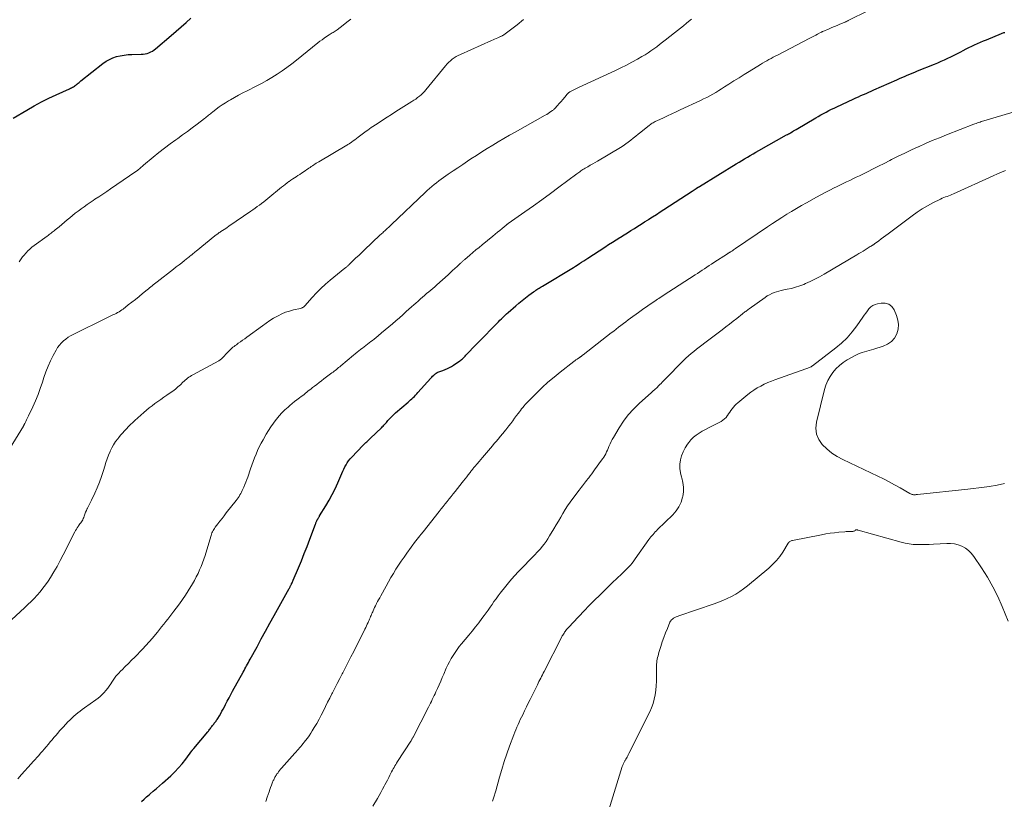
# Model space of a CAD drawing. Units: feet. Extents: x 1975000 to 1980030, y 554999 to 560000.
# Drawn here: x 1976677 to 1976916, y 556902 to 557092 of the extents above; entities that cross this region are included whole.
import ezdxf

# ---------------------------------------------------------------- set-up
doc = ezdxf.new("R2010")
doc.units = ezdxf.units.FT
doc.header["$LTSCALE"] = 100
doc.header["$MEASUREMENT"] = 0
doc.layers.add('CONTOUR INDEX', color=32, linetype='Continuous', lineweight=25)
doc.layers.add('CONTOUR INTERMEDIATE', color=40, linetype='Continuous', lineweight=15)

msp = doc.modelspace()

# ---------------------------------------------------------------- linework, layer by layer
at = {"layer": 'CONTOUR INDEX', "flags": 128}
for points, elevation in [([(1976675.16, 557068.18), (1976678.45, 557070.12), (1976680.21, 557071.12), (1976681.99, 557072.09), (1976683.8, 557072.99), (1976685.63, 557073.86), (1976688.84, 557075.32), (1976689.08, 557075.43), (1976689.32, 557075.55), (1976689.56, 557075.67), (1976689.8, 557075.79), (1976690.03, 557075.92), (1976690.25, 557076.07), (1976690.46, 557076.23), (1976690.66, 557076.41), (1976690.72, 557076.46), (1976690.94, 557076.66), (1976691.17, 557076.86), (1976691.41, 557077.06), (1976691.64, 557077.25), (1976696.96, 557081.46), (1976697.73, 557081.99), (1976698.54, 557082.46), (1976699.4, 557082.83), (1976700.29, 557083.13), (1976701.21, 557083.34), (1976702.14, 557083.51), (1976703.08, 557083.61), (1976704.02, 557083.66), (1976706.32, 557083.71), (1976706.8, 557083.75), (1976707.26, 557083.81), (1976707.72, 557083.92), (1976708.17, 557084.07), (1976708.61, 557084.26), (1976709.02, 557084.48), (1976709.42, 557084.74), (1976709.79, 557085.03), (1976713.57, 557088.3), (1976714.78, 557089.35), (1976715.99, 557090.4), (1976717.2, 557091.45), (1976718.4, 557092.51)], 880), ([(1976706.39, 556901.95), (1976706.99, 556902.49), (1976707.59, 556903.02), (1976708.2, 556903.54), (1976708.48, 556903.78), (1976709.23, 556904.42), (1976709.98, 556905.06), (1976710.73, 556905.71), (1976711.47, 556906.37), (1976713.47, 556908.16), (1976714.46, 556909.1), (1976715.4, 556910.08), (1976716.28, 556911.11), (1976717.12, 556912.18), (1976718.63, 556914.25), (1976718.69, 556914.32), (1976718.74, 556914.4), (1976718.8, 556914.47), (1976718.85, 556914.55), (1976718.9, 556914.62), (1976718.96, 556914.69), (1976719.02, 556914.77), (1976719.07, 556914.84), (1976722.49, 556918.83), (1976722.64, 556919.01), (1976722.79, 556919.2), (1976722.93, 556919.4), (1976723.07, 556919.6), (1976723.21, 556919.8), (1976723.35, 556919.99), (1976723.49, 556920.19), (1976723.63, 556920.38), (1976723.79, 556920.58), (1976723.93, 556920.77), (1976724.07, 556920.95), (1976724.22, 556921.13), (1976724.37, 556921.31), (1976724.52, 556921.49), (1976724.65, 556921.68), (1976724.78, 556921.87), (1976724.91, 556922.07), (1976725.32, 556922.76), (1976725.64, 556923.31), (1976725.95, 556923.86), (1976726.26, 556924.42), (1976726.55, 556924.98), (1976726.81, 556925.48), (1976727.24, 556926.29), (1976727.67, 556927.1), (1976728.1, 556927.91), (1976728.54, 556928.72), (1976731.11, 556933.42), (1976731.32, 556933.8), (1976731.54, 556934.19), (1976731.75, 556934.58), (1976731.96, 556934.96), (1976732.17, 556935.35), (1976732.39, 556935.74), (1976732.6, 556936.12), (1976732.81, 556936.51), (1976734.48, 556939.55), (1976735.53, 556941.46), (1976736.58, 556943.37), (1976737.64, 556945.27), (1976738.69, 556947.18), (1976742.3, 556953.72), (1976742.37, 556953.85), (1976742.44, 556953.98), (1976742.51, 556954.11), (1976742.58, 556954.25), (1976742.65, 556954.38), (1976742.71, 556954.51), (1976742.78, 556954.64), (1976742.84, 556954.78), (1976742.91, 556954.91), (1976743, 556955.12), (1976743.09, 556955.32), (1976743.18, 556955.53), (1976743.27, 556955.73), (1976744.56, 556958.77), (1976745.28, 556960.5), (1976745.99, 556962.24), (1976746.67, 556963.98), (1976747.33, 556965.73), (1976748.71, 556969.42), (1976748.77, 556969.58), (1976748.83, 556969.74), (1976748.9, 556969.9), (1976748.97, 556970.06), (1976749.03, 556970.19), (1976749.07, 556970.28), (1976749.11, 556970.37), (1976749.16, 556970.46), (1976749.2, 556970.55), (1976749.25, 556970.63), (1976749.3, 556970.72), (1976749.35, 556970.8), (1976749.41, 556970.89), (1976749.44, 556970.94), (1976749.51, 556971.05), (1976749.58, 556971.16), (1976749.65, 556971.27), (1976749.72, 556971.38), (1976751.24, 556973.85), (1976752.04, 556975.21), (1976752.8, 556976.59), (1976753.5, 556978.01), (1976754.15, 556979.45), (1976755.11, 556981.7), (1976755.35, 556982.24), (1976755.61, 556982.77), (1976755.87, 556983.3), (1976756.15, 556983.82), (1976756.45, 556984.32), (1976756.78, 556984.8), (1976757.15, 556985.26), (1976757.54, 556985.7), (1976760.27, 556988.56), (1976760.49, 556988.79), (1976760.72, 556989.01), (1976760.95, 556989.23), (1976761.19, 556989.44), (1976761.42, 556989.65), (1976761.66, 556989.87), (1976761.89, 556990.08), (1976762.12, 556990.3), (1976764.75, 556992.83), (1976764.96, 556993.04), (1976765.17, 556993.25), (1976765.37, 556993.47), (1976765.57, 556993.69), (1976765.76, 556993.91), (1976765.96, 556994.14), (1976766.15, 556994.36), (1976766.35, 556994.58), (1976766.67, 556994.93), (1976767.04, 556995.33), (1976767.42, 556995.71), (1976767.81, 556996.08), (1976768.2, 556996.43), (1976771.23, 556999.05), (1976771.54, 556999.33), (1976771.86, 556999.61), (1976772.17, 556999.89), (1976772.48, 557000.18), (1976772.78, 557000.47), (1976773.07, 557000.77), (1976773.36, 557001.07), (1976773.64, 557001.39), (1976776.75, 557004.89), (1976776.99, 557005.15), (1976777.23, 557005.39), (1976777.49, 557005.62), (1976777.75, 557005.84), (1976777.91, 557005.96), (1976778.11, 557006.1), (1976778.32, 557006.24), (1976778.53, 557006.35), (1976778.76, 557006.44), (1976778.99, 557006.53), (1976779.22, 557006.62), (1976779.46, 557006.71), (1976779.69, 557006.79), (1976780.3, 557007.02), (1976780.83, 557007.24), (1976781.35, 557007.49), (1976781.85, 557007.77), (1976782.33, 557008.07), (1976783.88, 557009.14), (1976784.08, 557009.28), (1976784.28, 557009.43), (1976784.46, 557009.59), (1976784.65, 557009.76), (1976784.82, 557009.93), (1976785, 557010.11), (1976785.17, 557010.28), (1976785.34, 557010.46), (1976786.3, 557011.48), (1976786.95, 557012.17), (1976787.61, 557012.86), (1976788.27, 557013.54), (1976788.93, 557014.22), (1976792.43, 557017.79), (1976792.83, 557018.19), (1976793.22, 557018.58), (1976793.61, 557018.98), (1976794.01, 557019.37), (1976794.41, 557019.76), (1976794.81, 557020.14), (1976795.22, 557020.52), (1976795.63, 557020.89), (1976797.44, 557022.49), (1976798.22, 557023.16), (1976799.01, 557023.82), (1976799.82, 557024.45), (1976800.65, 557025.07), (1976801.8, 557025.9), (1976802.06, 557026.09), (1976802.32, 557026.27), (1976802.58, 557026.44), (1976802.85, 557026.61), (1976803.12, 557026.77), (1976803.39, 557026.94), (1976803.66, 557027.1), (1976803.93, 557027.27), (1976811.5, 557031.81), (1976811.59, 557031.86), (1976811.67, 557031.91), (1976811.75, 557031.96), (1976811.83, 557032.01), (1976811.91, 557032.06), (1976811.99, 557032.12), (1976812.07, 557032.17), (1976812.15, 557032.22), (1976812.99, 557032.8), (1976813.49, 557033.14), (1976814, 557033.47), (1976814.51, 557033.8), (1976815.01, 557034.13), (1976819.15, 557036.79), (1976820.06, 557037.38), (1976820.98, 557037.96), (1976821.9, 557038.54), (1976822.81, 557039.12), (1976822.98, 557039.22), (1976823.82, 557039.75), (1976824.65, 557040.27), (1976825.49, 557040.8), (1976826.32, 557041.32), (1976827.16, 557041.85), (1976827.99, 557042.38), (1976828.82, 557042.91), (1976829.65, 557043.44), (1976829.84, 557043.56), (1976830.76, 557044.15), (1976831.68, 557044.75), (1976832.6, 557045.35), (1976833.52, 557045.94), (1976840.38, 557050.39), (1976840.62, 557050.55), (1976840.86, 557050.71), (1976841.11, 557050.86), (1976841.35, 557051.02), (1976841.73, 557051.27), (1976841.79, 557051.3), (1976841.84, 557051.34), (1976841.89, 557051.37), (1976841.95, 557051.4), (1976842, 557051.44), (1976842.06, 557051.47), (1976842.11, 557051.51), (1976842.16, 557051.54), (1976851.12, 557057.02), (1976851.8, 557057.44), (1976852.48, 557057.85), (1976853.16, 557058.26), (1976853.84, 557058.66), (1976854.52, 557059.06), (1976855.21, 557059.46), (1976855.9, 557059.86), (1976856.59, 557060.25), (1976863.39, 557064.08), (1976863.62, 557064.2), (1976863.84, 557064.33), (1976864.06, 557064.46), (1976864.29, 557064.59), (1976864.47, 557064.69), (1976864.78, 557064.87), (1976865.09, 557065.06), (1976865.4, 557065.24), (1976865.72, 557065.42), (1976870.46, 557068.22), (1976871.08, 557068.59), (1976871.72, 557068.95), (1976872.35, 557069.3), (1976873, 557069.64), (1976873.64, 557069.98), (1976874.29, 557070.31), (1976874.95, 557070.62), (1976875.6, 557070.93), (1976879.61, 557072.78), (1976880.23, 557073.07), (1976880.86, 557073.35), (1976881.48, 557073.63), (1976882.11, 557073.91), (1976882.73, 557074.19), (1976883.36, 557074.47), (1976883.98, 557074.75), (1976884.61, 557075.03), (1976890.22, 557077.51), (1976890.84, 557077.79), (1976891.46, 557078.06), (1976892.09, 557078.32), (1976892.71, 557078.59), (1976893.34, 557078.85), (1976893.96, 557079.11), (1976894.59, 557079.37), (1976895.22, 557079.63), (1976899.34, 557081.3), (1976900.16, 557081.64), (1976900.97, 557081.99), (1976901.78, 557082.35), (1976902.58, 557082.72), (1976903.38, 557083.1), (1976904.17, 557083.49), (1976904.96, 557083.89), (1976905.75, 557084.3), (1976906.36, 557084.62), (1976907.05, 557084.98), (1976907.74, 557085.33), (1976908.44, 557085.67), (1976909.14, 557086), (1976909.85, 557086.32), (1976910.56, 557086.63), (1976911.27, 557086.94), (1976911.99, 557087.23), (1976915.65, 557088.72), (1976915.85, 557088.8), (1976916.05, 557088.87), (1976916.26, 557088.95), (1976916.46, 557089.02)], 900)]:
    msp.add_lwpolyline(points, dxfattribs=dict(at, elevation=elevation))
at = {"layer": 'CONTOUR INTERMEDIATE', "flags": 128}
for points, elevation in [([(1976676.24, 556907.41), (1976677.19, 556908.48), (1976679.54, 556911.1), (1976680, 556911.61), (1976680.45, 556912.12), (1976680.9, 556912.63), (1976681.36, 556913.14), (1976681.81, 556913.65), (1976682.25, 556914.17), (1976682.69, 556914.68), (1976683.14, 556915.2), (1976683.69, 556915.86), (1976684.14, 556916.4), (1976684.6, 556916.94), (1976685.05, 556917.47), (1976685.51, 556918.01), (1976685.97, 556918.54), (1976686.44, 556919.07), (1976686.91, 556919.59), (1976687.38, 556920.11), (1976688.45, 556921.26), (1976688.91, 556921.73), (1976689.39, 556922.19), (1976689.88, 556922.64), (1976690.38, 556923.07), (1976690.89, 556923.49), (1976691.41, 556923.9), (1976691.94, 556924.29), (1976692.48, 556924.68), (1976695.29, 556926.63), (1976695.82, 556927.04), (1976696.34, 556927.46), (1976696.83, 556927.93), (1976697.29, 556928.41), (1976697.72, 556928.93), (1976698.14, 556929.46), (1976698.53, 556930.01), (1976698.9, 556930.57), (1976699.13, 556930.94), (1976699.62, 556931.67), (1976700.15, 556932.38), (1976700.73, 556933.05), (1976701.34, 556933.69), (1976701.64, 556933.98), (1976702.42, 556934.74), (1976703.19, 556935.51), (1976703.97, 556936.29), (1976704.74, 556937.06), (1976706.62, 556938.97), (1976707.44, 556939.84), (1976708.24, 556940.72), (1976709.02, 556941.62), (1976709.78, 556942.54), (1976710.27, 556943.15), (1976710.77, 556943.78), (1976711.27, 556944.41), (1976711.77, 556945.04), (1976712.27, 556945.67), (1976712.77, 556946.29), (1976713.26, 556946.92), (1976713.76, 556947.56), (1976714.25, 556948.19), (1976714.83, 556948.96), (1976715.6, 556949.99), (1976716.34, 556951.04), (1976717.05, 556952.11), (1976717.74, 556953.2), (1976718.78, 556954.91), (1976719.25, 556955.72), (1976719.71, 556956.55), (1976720.13, 556957.39), (1976720.52, 556958.25), (1976720.89, 556959.12), (1976721.23, 556960), (1976721.54, 556960.89), (1976721.83, 556961.79), (1976723.2, 556966.35), (1976723.3, 556966.65), (1976723.4, 556966.95), (1976723.52, 556967.25), (1976723.65, 556967.54), (1976723.79, 556967.82), (1976723.94, 556968.09), (1976724.12, 556968.36), (1976724.3, 556968.62), (1976724.93, 556969.45), (1976725.44, 556970.12), (1976725.96, 556970.79), (1976726.47, 556971.45), (1976726.99, 556972.11), (1976729.41, 556975.17), (1976729.65, 556975.49), (1976729.89, 556975.82), (1976730.11, 556976.15), (1976730.33, 556976.5), (1976730.53, 556976.84), (1976730.72, 556977.2), (1976730.9, 556977.56), (1976731.06, 556977.93), (1976731.26, 556978.4), (1976731.52, 556979), (1976731.76, 556979.62), (1976731.99, 556980.23), (1976732.21, 556980.85), (1976732.89, 556982.81), (1976733.22, 556983.72), (1976733.55, 556984.63), (1976733.89, 556985.53), (1976734.25, 556986.43), (1976734.62, 556987.32), (1976735.03, 556988.2), (1976735.47, 556989.06), (1976735.94, 556989.9), (1976736.72, 556991.26), (1976737.29, 556992.18), (1976737.87, 556993.09), (1976738.5, 556993.97), (1976739.15, 556994.83), (1976739.21, 556994.91), (1976739.87, 556995.7), (1976740.56, 556996.46), (1976741.29, 556997.18), (1976742.05, 556997.87), (1976742.5, 556998.27), (1976743.06, 556998.73), (1976743.63, 556999.19), (1976744.21, 556999.64), (1976744.79, 557000.08), (1976745.26, 557000.43), (1976745.61, 557000.69), (1976745.96, 557000.95), (1976746.3, 557001.22), (1976746.64, 557001.5), (1976746.97, 557001.78), (1976747.31, 557002.05), (1976747.65, 557002.33), (1976747.99, 557002.6), (1976748.44, 557002.95), (1976749.01, 557003.39), (1976749.59, 557003.83), (1976750.16, 557004.27), (1976750.74, 557004.7), (1976752.72, 557006.16), (1976753, 557006.37), (1976753.27, 557006.58), (1976753.54, 557006.79), (1976753.81, 557007.01), (1976754.07, 557007.23), (1976754.33, 557007.46), (1976754.6, 557007.68), (1976754.86, 557007.9), (1976757.97, 557010.51), (1976758.4, 557010.86), (1976758.82, 557011.21), (1976759.25, 557011.54), (1976759.68, 557011.88), (1976759.74, 557011.92), (1976760.15, 557012.23), (1976760.55, 557012.54), (1976760.95, 557012.85), (1976761.36, 557013.16), (1976761.76, 557013.47), (1976762.16, 557013.79), (1976762.56, 557014.1), (1976762.96, 557014.42), (1976763.94, 557015.21), (1976764.81, 557015.93), (1976765.69, 557016.65), (1976766.55, 557017.37), (1976767.42, 557018.1), (1976768.28, 557018.84), (1976769.13, 557019.58), (1976769.98, 557020.33), (1976770.82, 557021.09), (1976772.09, 557022.24), (1976772.62, 557022.71), (1976773.14, 557023.18), (1976773.67, 557023.65), (1976774.21, 557024.11), (1976774.3, 557024.19), (1976774.79, 557024.62), (1976775.28, 557025.04), (1976775.77, 557025.46), (1976776.26, 557025.88), (1976776.75, 557026.3), (1976777.24, 557026.72), (1976777.73, 557027.15), (1976778.21, 557027.58), (1976780.98, 557030.06), (1976781.53, 557030.56), (1976782.08, 557031.06), (1976782.63, 557031.57), (1976783.18, 557032.08), (1976784.02, 557032.86), (1976784.15, 557032.98), (1976784.27, 557033.1), (1976784.4, 557033.22), (1976784.53, 557033.33), (1976784.66, 557033.45), (1976784.79, 557033.56), (1976784.92, 557033.68), (1976785.05, 557033.79), (1976786.27, 557034.83), (1976787.02, 557035.45), (1976787.76, 557036.08), (1976788.51, 557036.7), (1976789.26, 557037.32), (1976791.86, 557039.47), (1976792.43, 557039.93), (1976792.99, 557040.4), (1976793.55, 557040.86), (1976794.12, 557041.33), (1976795.13, 557042.16), (1976795.19, 557042.2), (1976795.25, 557042.25), (1976795.31, 557042.3), (1976795.37, 557042.35), (1976795.43, 557042.39), (1976795.49, 557042.44), (1976795.56, 557042.48), (1976795.62, 557042.53), (1976799.67, 557045.37), (1976801.75, 557046.84), (1976803.83, 557048.32), (1976805.89, 557049.83), (1976807.94, 557051.34), (1976812.29, 557054.59), (1976812.54, 557054.77), (1976812.79, 557054.95), (1976813.04, 557055.13), (1976813.3, 557055.3), (1976813.56, 557055.47), (1976813.82, 557055.63), (1976814.08, 557055.79), (1976814.34, 557055.95), (1976815.01, 557056.33), (1976815.6, 557056.68), (1976816.2, 557057.03), (1976816.79, 557057.38), (1976817.38, 557057.73), (1976822.93, 557061.05), (1976823.58, 557061.46), (1976824.22, 557061.88), (1976824.85, 557062.33), (1976825.47, 557062.79), (1976826.07, 557063.27), (1976826.68, 557063.74), (1976827.28, 557064.23), (1976827.88, 557064.71), (1976830.01, 557066.44), (1976830.22, 557066.6), (1976830.43, 557066.76), (1976830.65, 557066.9), (1976830.88, 557067.04), (1976831.11, 557067.17), (1976831.35, 557067.3), (1976831.58, 557067.42), (1976831.82, 557067.54), (1976833.39, 557068.27), (1976834.41, 557068.75), (1976835.44, 557069.22), (1976836.46, 557069.7), (1976837.49, 557070.17), (1976842.42, 557072.46), (1976843.18, 557072.82), (1976843.93, 557073.2), (1976844.67, 557073.59), (1976845.41, 557074), (1976846.14, 557074.42), (1976846.86, 557074.85), (1976847.57, 557075.3), (1976848.28, 557075.75), (1976849.33, 557076.42), (1976850.56, 557077.21), (1976851.8, 557078), (1976853.04, 557078.77), (1976854.28, 557079.54), (1976857.05, 557081.22), (1976857.55, 557081.53), (1976858.05, 557081.82), (1976858.56, 557082.12), (1976859.07, 557082.4), (1976859.59, 557082.68), (1976860.1, 557082.96), (1976860.62, 557083.24), (1976861.14, 557083.51), (1976869.03, 557087.61), (1976869.5, 557087.86), (1976869.98, 557088.11), (1976870.46, 557088.36), (1976870.93, 557088.61), (1976871.77, 557089.05), (1976871.83, 557089.08), (1976871.88, 557089.11), (1976871.94, 557089.14), (1976872, 557089.16), (1976872.05, 557089.19), (1976872.11, 557089.22), (1976872.17, 557089.24), (1976872.23, 557089.27), (1976873.76, 557089.91), (1976874.41, 557090.18), (1976875.06, 557090.45), (1976875.71, 557090.72), (1976876.35, 557091), (1976877.41, 557091.44), (1976877.53, 557091.49), (1976877.65, 557091.54), (1976877.76, 557091.6), (1976877.88, 557091.65), (1976878, 557091.71), (1976878.12, 557091.76), (1976878.24, 557091.82), (1976878.35, 557091.88), (1976883.31, 557094.31)], 896), ([(1976670.42, 556981.66), (1976677.61, 556993.26), (1976677.65, 556993.33), (1976677.69, 556993.4), (1976677.73, 556993.48), (1976677.78, 556993.55), (1976677.82, 556993.63), (1976677.86, 556993.7), (1976677.89, 556993.78), (1976677.93, 556993.86), (1976678.21, 556994.39), (1976678.39, 556994.73), (1976678.57, 556995.08), (1976678.74, 556995.42), (1976678.9, 556995.77), (1976679.92, 556997.96), (1976680.57, 556999.42), (1976681.18, 557000.89), (1976681.73, 557002.38), (1976682.24, 557003.89), (1976682.62, 557005.08), (1976683.1, 557006.46), (1976683.63, 557007.81), (1976684.24, 557009.13), (1976684.89, 557010.43), (1976685.58, 557011.72), (1976685.95, 557012.33), (1976686.37, 557012.92), (1976686.84, 557013.45), (1976687.36, 557013.96), (1976687.92, 557014.41), (1976688.5, 557014.84), (1976689.11, 557015.22), (1976689.75, 557015.56), (1976697.94, 557019.61), (1976698.26, 557019.77), (1976698.59, 557019.92), (1976698.92, 557020.06), (1976699.25, 557020.2), (1976699.59, 557020.35), (1976699.91, 557020.5), (1976700.24, 557020.66), (1976700.55, 557020.84), (1976700.59, 557020.86), (1976700.92, 557021.06), (1976701.25, 557021.27), (1976701.56, 557021.49), (1976701.87, 557021.72), (1976703.16, 557022.71), (1976704.03, 557023.39), (1976704.9, 557024.07), (1976705.76, 557024.77), (1976706.62, 557025.46), (1976707.74, 557026.38), (1976708.04, 557026.62), (1976708.33, 557026.87), (1976708.63, 557027.11), (1976708.93, 557027.35), (1976709.24, 557027.6), (1976709.54, 557027.84), (1976709.84, 557028.08), (1976710.15, 557028.31), (1976714.18, 557031.44), (1976714.84, 557031.96), (1976715.51, 557032.47), (1976716.17, 557032.99), (1976716.83, 557033.51), (1976717.63, 557034.14), (1976717.89, 557034.35), (1976718.15, 557034.56), (1976718.41, 557034.77), (1976718.67, 557034.98), (1976718.93, 557035.19), (1976719.19, 557035.4), (1976719.45, 557035.61), (1976719.71, 557035.82), (1976724.24, 557039.51), (1976724.41, 557039.65), (1976724.58, 557039.78), (1976724.76, 557039.91), (1976724.94, 557040.04), (1976725.12, 557040.17), (1976725.3, 557040.3), (1976725.48, 557040.42), (1976725.66, 557040.54), (1976726.08, 557040.81), (1976726.47, 557041.07), (1976726.86, 557041.33), (1976727.25, 557041.59), (1976727.63, 557041.85), (1976732.96, 557045.5), (1976733.5, 557045.88), (1976734.03, 557046.25), (1976734.55, 557046.63), (1976735.08, 557047.02), (1976735.59, 557047.41), (1976736.11, 557047.81), (1976736.62, 557048.22), (1976737.12, 557048.63), (1976740.45, 557051.35), (1976740.89, 557051.7), (1976741.33, 557052.05), (1976741.78, 557052.39), (1976742.24, 557052.72), (1976742.33, 557052.78), (1976742.74, 557053.07), (1976743.16, 557053.36), (1976743.59, 557053.64), (1976744.02, 557053.91), (1976744.45, 557054.18), (1976744.87, 557054.45), (1976745.3, 557054.73), (1976745.72, 557055.02), (1976747.1, 557055.98), (1976747.4, 557056.18), (1976747.7, 557056.38), (1976747.99, 557056.58), (1976748.29, 557056.78), (1976748.59, 557056.98), (1976748.89, 557057.17), (1976749.2, 557057.36), (1976749.5, 557057.54), (1976756.31, 557061.55), (1976756.47, 557061.64), (1976756.62, 557061.74), (1976756.77, 557061.84), (1976756.92, 557061.94), (1976757.46, 557062.32), (1976757.88, 557062.62), (1976758.29, 557062.91), (1976758.7, 557063.21), (1976759.11, 557063.52), (1976761.05, 557064.96), (1976761.45, 557065.26), (1976761.86, 557065.56), (1976762.28, 557065.84), (1976762.69, 557066.12), (1976763.99, 557066.97), (1976765.06, 557067.67), (1976766.13, 557068.37), (1976767.21, 557069.06), (1976768.29, 557069.74), (1976772.19, 557072.19), (1976772.66, 557072.5), (1976773.12, 557072.81), (1976773.57, 557073.15), (1976774.01, 557073.49), (1976774.44, 557073.85), (1976774.85, 557074.23), (1976775.23, 557074.63), (1976775.59, 557075.06), (1976780.35, 557080.89), (1976780.73, 557081.33), (1976781.13, 557081.74), (1976781.56, 557082.13), (1976782.01, 557082.5), (1976782.48, 557082.83), (1976782.97, 557083.14), (1976783.47, 557083.42), (1976783.99, 557083.67), (1976791.54, 557087.03), (1976791.93, 557087.2), (1976792.31, 557087.37), (1976792.7, 557087.54), (1976793.09, 557087.7), (1976793.61, 557087.93), (1976793.74, 557087.98), (1976793.86, 557088.04), (1976793.99, 557088.1), (1976794.11, 557088.16), (1976794.23, 557088.22), (1976794.35, 557088.29), (1976794.46, 557088.36), (1976794.57, 557088.44), (1976797.79, 557090.88), (1976799.32, 557092.14)], 888), ([(1976673.77, 556945.2), (1976677.92, 556949.06), (1976678.71, 556949.81), (1976679.48, 556950.57), (1976680.24, 556951.34), (1976680.98, 556952.13), (1976681.69, 556952.94), (1976682.38, 556953.78), (1976683.02, 556954.65), (1976683.63, 556955.54), (1976684.18, 556956.4), (1976685.02, 556957.75), (1976685.84, 556959.12), (1976686.6, 556960.51), (1976687.34, 556961.93), (1976690.17, 556967.54), (1976690.34, 556967.87), (1976690.53, 556968.2), (1976690.73, 556968.52), (1976690.94, 556968.83), (1976691.03, 556968.95), (1976691.2, 556969.2), (1976691.38, 556969.45), (1976691.56, 556969.7), (1976691.73, 556969.95), (1976691.9, 556970.2), (1976692.05, 556970.47), (1976692.18, 556970.74), (1976692.29, 556971.02), (1976692.41, 556971.36), (1976692.58, 556971.82), (1976692.76, 556972.27), (1976692.95, 556972.72), (1976693.15, 556973.16), (1976693.2, 556973.27), (1976693.44, 556973.76), (1976693.68, 556974.26), (1976693.92, 556974.75), (1976694.16, 556975.24), (1976694.99, 556976.91), (1976695.61, 556978.24), (1976696.18, 556979.6), (1976696.67, 556980.99), (1976697.12, 556982.4), (1976697.43, 556983.48), (1976697.71, 556984.39), (1976698.01, 556985.28), (1976698.35, 556986.17), (1976698.71, 556987.04), (1976698.74, 556987.13), (1976699.13, 556987.93), (1976699.56, 556988.72), (1976700.06, 556989.46), (1976700.59, 556990.18), (1976700.83, 556990.48), (1976701.29, 556991.03), (1976701.75, 556991.56), (1976702.22, 556992.09), (1976702.71, 556992.61), (1976703.2, 556993.12), (1976703.71, 556993.62), (1976704.22, 556994.11), (1976704.74, 556994.59), (1976706.9, 556996.52), (1976707.56, 556997.1), (1976708.23, 556997.66), (1976708.93, 556998.2), (1976709.63, 556998.73), (1976710.35, 556999.24), (1976711.06, 556999.74), (1976711.79, 557000.25), (1976712.51, 557000.75), (1976713.32, 557001.3), (1976713.97, 557001.77), (1976714.61, 557002.26), (1976715.23, 557002.78), (1976715.83, 557003.31), (1976716.45, 557003.9), (1976716.73, 557004.15), (1976717.02, 557004.4), (1976717.3, 557004.65), (1976717.6, 557004.89), (1976717.9, 557005.12), (1976718.21, 557005.34), (1976718.53, 557005.54), (1976718.85, 557005.73), (1976725.17, 557009.15), (1976725.29, 557009.21), (1976725.41, 557009.28), (1976725.52, 557009.36), (1976725.63, 557009.43), (1976725.73, 557009.52), (1976725.84, 557009.6), (1976725.93, 557009.69), (1976726.03, 557009.79), (1976727.35, 557011.23), (1976727.59, 557011.48), (1976727.84, 557011.73), (1976728.09, 557011.96), (1976728.35, 557012.2), (1976728.62, 557012.42), (1976728.89, 557012.64), (1976729.17, 557012.85), (1976729.45, 557013.05), (1976729.93, 557013.38), (1976730.45, 557013.74), (1976730.97, 557014.11), (1976731.49, 557014.48), (1976732, 557014.86), (1976735.79, 557017.66), (1976736.68, 557018.29), (1976737.59, 557018.9), (1976738.52, 557019.47), (1976739.47, 557020.01), (1976739.63, 557020.1), (1976740.53, 557020.54), (1976741.45, 557020.92), (1976742.4, 557021.23), (1976743.36, 557021.49), (1976745.04, 557021.86), (1976745.19, 557021.9), (1976745.33, 557021.94), (1976745.46, 557022), (1976745.59, 557022.07), (1976745.63, 557022.08), (1976745.77, 557022.17), (1976745.9, 557022.27), (1976746.02, 557022.38), (1976746.14, 557022.5), (1976747.92, 557024.54), (1976748.95, 557025.66), (1976750.02, 557026.74), (1976751.14, 557027.76), (1976752.29, 557028.74), (1976755.89, 557031.64), (1976756.01, 557031.74), (1976756.13, 557031.84), (1976756.25, 557031.94), (1976756.37, 557032.03), (1976756.48, 557032.13), (1976756.6, 557032.24), (1976756.71, 557032.34), (1976756.82, 557032.44), (1976757.91, 557033.51), (1976758.57, 557034.14), (1976759.23, 557034.78), (1976759.89, 557035.41), (1976760.55, 557036.04), (1976764.49, 557039.74), (1976764.69, 557039.92), (1976764.89, 557040.11), (1976765.08, 557040.29), (1976765.28, 557040.48), (1976765.65, 557040.83), (1976765.75, 557040.92), (1976766.26, 557041.37), (1976766.49, 557041.59), (1976766.73, 557041.81), (1976766.97, 557042.03), (1976767.2, 557042.25), (1976775.4, 557050.07), (1976775.93, 557050.56), (1976776.47, 557051.05), (1976777.01, 557051.52), (1976777.57, 557051.98), (1976778.13, 557052.43), (1976778.7, 557052.87), (1976779.29, 557053.3), (1976779.87, 557053.71), (1976781.02, 557054.5), (1976782.19, 557055.3), (1976783.36, 557056.1), (1976784.54, 557056.88), (1976785.72, 557057.66), (1976786.56, 557058.22), (1976787.88, 557059.07), (1976789.2, 557059.92), (1976790.53, 557060.75), (1976791.87, 557061.58), (1976793.21, 557062.39), (1976794.56, 557063.19), (1976795.92, 557063.98), (1976797.28, 557064.75), (1976804.65, 557068.87), (1976805, 557069.08), (1976805.35, 557069.29), (1976805.69, 557069.52), (1976806.02, 557069.75), (1976806.38, 557070.01), (1976806.53, 557070.12), (1976806.67, 557070.24), (1976806.81, 557070.36), (1976806.93, 557070.49), (1976807.6, 557071.22), (1976808.05, 557071.71), (1976808.49, 557072.21), (1976808.93, 557072.72), (1976809.36, 557073.23), (1976809.99, 557074), (1976810.11, 557074.13), (1976810.23, 557074.25), (1976810.36, 557074.36), (1976810.5, 557074.47), (1976810.64, 557074.57), (1976810.79, 557074.66), (1976810.94, 557074.75), (1976811.09, 557074.83), (1976811.42, 557074.98), (1976811.74, 557075.14), (1976812.06, 557075.29), (1976812.38, 557075.44), (1976812.7, 557075.59), (1976821.7, 557079.73), (1976823.06, 557080.38), (1976824.41, 557081.06), (1976825.74, 557081.76), (1976827.06, 557082.49), (1976828.17, 557083.13), (1976828.92, 557083.57), (1976829.65, 557084.03), (1976830.37, 557084.52), (1976831.09, 557085.02), (1976831.78, 557085.54), (1976832.48, 557086.07), (1976833.17, 557086.6), (1976833.86, 557087.13), (1976836.07, 557088.88), (1976836.81, 557089.46), (1976837.55, 557090.05), (1976838.29, 557090.65), (1976839.03, 557091.24), (1976839.94, 557091.97), (1976840.22, 557092.2)], 892), ([(1976676.63, 557033.2), (1976676.76, 557033.42), (1976677.09, 557033.91), (1976677.44, 557034.38), (1976677.8, 557034.84), (1976678.19, 557035.29), (1976678.28, 557035.39), (1976678.74, 557035.87), (1976679.21, 557036.32), (1976679.71, 557036.75), (1976680.23, 557037.15), (1976683.42, 557039.46), (1976683.67, 557039.64), (1976683.92, 557039.83), (1976684.16, 557040.01), (1976684.41, 557040.2), (1976684.65, 557040.39), (1976684.9, 557040.58), (1976685.14, 557040.77), (1976685.37, 557040.97), (1976686.3, 557041.75), (1976686.95, 557042.3), (1976687.61, 557042.85), (1976688.27, 557043.4), (1976688.93, 557043.94), (1976689.59, 557044.48), (1976690.26, 557045.01), (1976690.94, 557045.53), (1976691.63, 557046.04), (1976691.69, 557046.08), (1976692.41, 557046.59), (1976693.13, 557047.11), (1976693.87, 557047.61), (1976694.6, 557048.12), (1976695.03, 557048.41), (1976695.98, 557049.05), (1976696.93, 557049.69), (1976697.89, 557050.33), (1976698.84, 557050.98), (1976703.44, 557054.09), (1976703.8, 557054.34), (1976704.16, 557054.59), (1976704.52, 557054.84), (1976704.87, 557055.09), (1976705.48, 557055.53), (1976705.53, 557055.57), (1976705.58, 557055.6), (1976705.63, 557055.64), (1976705.68, 557055.67), (1976705.72, 557055.71), (1976705.77, 557055.75), (1976705.82, 557055.79), (1976705.86, 557055.82), (1976706.14, 557056.06), (1976706.32, 557056.21), (1976706.51, 557056.37), (1976706.69, 557056.52), (1976706.87, 557056.68), (1976709.23, 557058.66), (1976710.57, 557059.77), (1976711.93, 557060.85), (1976713.31, 557061.89), (1976714.72, 557062.9), (1976715.17, 557063.22), (1976716.36, 557064.07), (1976717.55, 557064.92), (1976718.72, 557065.79), (1976719.89, 557066.67), (1976721.72, 557068.07), (1976721.96, 557068.25), (1976722.2, 557068.45), (1976722.44, 557068.64), (1976722.67, 557068.84), (1976722.9, 557069.04), (1976723.14, 557069.24), (1976723.38, 557069.44), (1976723.62, 557069.63), (1976724.56, 557070.37), (1976725.28, 557070.91), (1976726.02, 557071.43), (1976726.78, 557071.92), (1976727.55, 557072.39), (1976727.99, 557072.63), (1976729, 557073.2), (1976730.01, 557073.76), (1976731.03, 557074.29), (1976732.06, 557074.82), (1976734.31, 557075.95), (1976735.6, 557076.62), (1976736.87, 557077.32), (1976738.12, 557078.06), (1976739.36, 557078.83), (1976740.57, 557079.63), (1976741.76, 557080.46), (1976742.92, 557081.33), (1976744.07, 557082.23), (1976749.26, 557086.44), (1976749.78, 557086.85), (1976750.31, 557087.24), (1976750.85, 557087.63), (1976751.39, 557088), (1976752.02, 557088.41), (1976752.26, 557088.57), (1976752.5, 557088.72), (1976752.75, 557088.87), (1976753, 557089.02), (1976753.25, 557089.17), (1976753.49, 557089.32), (1976753.73, 557089.49), (1976753.97, 557089.66), (1976755.41, 557090.76), (1976756.35, 557091.5), (1976757.28, 557092.25)], 884), ([(1976736.61, 556901.95), (1976736.98, 556902.96), (1976737.42, 556904.28), (1976737.6, 556904.81), (1976737.79, 556905.34), (1976737.99, 556905.86), (1976738.2, 556906.38), (1976738.45, 556906.99), (1976738.54, 556907.2), (1976738.64, 556907.41), (1976738.74, 556907.62), (1976738.85, 556907.82), (1976738.96, 556908.03), (1976739.08, 556908.23), (1976739.21, 556908.42), (1976739.34, 556908.61), (1976739.51, 556908.85), (1976739.74, 556909.16), (1976739.97, 556909.46), (1976740.21, 556909.75), (1976740.46, 556910.04), (1976743.7, 556913.67), (1976743.99, 556914), (1976744.28, 556914.33), (1976744.56, 556914.66), (1976744.85, 556914.98), (1976745.14, 556915.32), (1976745.42, 556915.65), (1976745.7, 556915.99), (1976745.97, 556916.33), (1976746.31, 556916.77), (1976746.74, 556917.34), (1976747.16, 556917.92), (1976747.55, 556918.51), (1976747.94, 556919.11), (1976748.42, 556919.92), (1976749.01, 556920.92), (1976749.58, 556921.93), (1976750.12, 556922.95), (1976750.64, 556923.98), (1976751.15, 556925.02), (1976751.66, 556926.05), (1976752.18, 556927.09), (1976752.71, 556928.12), (1976752.83, 556928.36), (1976753.42, 556929.51), (1976754.01, 556930.66), (1976754.61, 556931.8), (1976755.21, 556932.94), (1976755.35, 556933.23), (1976756.03, 556934.51), (1976756.7, 556935.8), (1976757.35, 556937.1), (1976758.01, 556938.39), (1976760.73, 556943.81), (1976760.93, 556944.22), (1976761.13, 556944.63), (1976761.32, 556945.04), (1976761.52, 556945.46), (1976761.63, 556945.7), (1976761.76, 556946), (1976761.89, 556946.29), (1976762.02, 556946.59), (1976762.14, 556946.89), (1976762.26, 556947.19), (1976762.38, 556947.48), (1976762.51, 556947.78), (1976762.64, 556948.08), (1976762.73, 556948.29), (1976762.91, 556948.69), (1976763.09, 556949.09), (1976763.29, 556949.49), (1976763.48, 556949.88), (1976763.58, 556950.06), (1976763.83, 556950.54), (1976764.08, 556951.01), (1976764.34, 556951.49), (1976764.6, 556951.96), (1976765.89, 556954.32), (1976766.47, 556955.35), (1976767.06, 556956.38), (1976767.67, 556957.4), (1976768.3, 556958.41), (1976768.94, 556959.41), (1976769.59, 556960.4), (1976770.27, 556961.37), (1976770.96, 556962.34), (1976773.06, 556965.23), (1976773.21, 556965.44), (1976773.37, 556965.64), (1976773.52, 556965.84), (1976773.68, 556966.04), (1976773.71, 556966.07), (1976773.86, 556966.25), (1976774.01, 556966.43), (1976774.16, 556966.61), (1976774.31, 556966.79), (1976774.46, 556966.97), (1976774.61, 556967.15), (1976774.76, 556967.33), (1976774.91, 556967.51), (1976778.85, 556972.49), (1976779.33, 556973.1), (1976779.81, 556973.71), (1976780.29, 556974.31), (1976780.77, 556974.92), (1976781.25, 556975.53), (1976781.72, 556976.14), (1976782.2, 556976.74), (1976782.68, 556977.35), (1976784.38, 556979.48), (1976784.76, 556979.96), (1976785.14, 556980.44), (1976785.51, 556980.92), (1976785.89, 556981.39), (1976786.35, 556981.99), (1976786.49, 556982.17), (1976786.64, 556982.35), (1976786.78, 556982.53), (1976786.92, 556982.71), (1976787.06, 556982.89), (1976787.2, 556983.07), (1976787.35, 556983.24), (1976787.5, 556983.42), (1976788.07, 556984.1), (1976788.51, 556984.61), (1976788.94, 556985.13), (1976789.38, 556985.64), (1976789.82, 556986.15), (1976791.32, 556987.9), (1976791.78, 556988.44), (1976792.24, 556988.98), (1976792.7, 556989.52), (1976793.15, 556990.07), (1976793.74, 556990.78), (1976793.9, 556990.97), (1976794.06, 556991.17), (1976794.22, 556991.36), (1976794.37, 556991.56), (1976794.53, 556991.76), (1976794.69, 556991.95), (1976794.84, 556992.15), (1976795, 556992.35), (1976795.73, 556993.27), (1976796.22, 556993.89), (1976796.71, 556994.52), (1976797.19, 556995.15), (1976797.67, 556995.79), (1976798.06, 556996.32), (1976798.34, 556996.69), (1976798.61, 556997.06), (1976798.89, 556997.43), (1976799.18, 556997.8), (1976799.47, 556998.16), (1976799.76, 556998.51), (1976800.07, 556998.85), (1976800.39, 556999.18), (1976802.48, 557001.27), (1976803.88, 557002.61), (1976805.3, 557003.92), (1976806.78, 557005.18), (1976808.28, 557006.39), (1976811.57, 557008.95), (1976811.7, 557009.05), (1976811.83, 557009.15), (1976811.97, 557009.25), (1976812.1, 557009.35), (1976812.24, 557009.44), (1976812.37, 557009.53), (1976812.51, 557009.63), (1976812.65, 557009.72), (1976812.94, 557009.92), (1976812.99, 557009.95), (1976813.04, 557009.98), (1976813.09, 557010.02), (1976813.14, 557010.05), (1976813.19, 557010.08), (1976813.24, 557010.12), (1976813.29, 557010.15), (1976813.34, 557010.18), (1976813.44, 557010.26), (1976813.54, 557010.34), (1976813.64, 557010.41), (1976813.74, 557010.49), (1976813.84, 557010.56), (1976820.71, 557015.92), (1976821.29, 557016.37), (1976821.88, 557016.83), (1976822.46, 557017.28), (1976823.05, 557017.73), (1976823.64, 557018.18), (1976824.23, 557018.62), (1976824.82, 557019.06), (1976825.42, 557019.5), (1976827.35, 557020.89), (1976827.99, 557021.36), (1976828.65, 557021.82), (1976829.3, 557022.28), (1976829.95, 557022.74), (1976830.6, 557023.18), (1976830.93, 557023.41), (1976831.27, 557023.64), (1976831.61, 557023.87), (1976831.95, 557024.09), (1976832.3, 557024.31), (1976832.64, 557024.54), (1976832.98, 557024.76), (1976833.33, 557024.98), (1976841.1, 557030.01), (1976841.67, 557030.39), (1976842.25, 557030.76), (1976842.82, 557031.14), (1976843.39, 557031.52), (1976843.96, 557031.89), (1976844.53, 557032.27), (1976845.11, 557032.65), (1976845.68, 557033.02), (1976848.96, 557035.14), (1976849.06, 557035.21), (1976849.16, 557035.27), (1976849.26, 557035.33), (1976849.35, 557035.39), (1976849.45, 557035.45), (1976849.55, 557035.52), (1976849.65, 557035.58), (1976849.74, 557035.64), (1976850.01, 557035.82), (1976850.25, 557035.98), (1976850.48, 557036.14), (1976850.71, 557036.29), (1976850.94, 557036.45), (1976858.75, 557041.74), (1976859.91, 557042.51), (1976861.07, 557043.28), (1976862.24, 557044.02), (1976863.42, 557044.76), (1976864.6, 557045.48), (1976865.8, 557046.19), (1976867, 557046.89), (1976868.21, 557047.57), (1976870.67, 557048.94), (1976871.73, 557049.52), (1976872.8, 557050.09), (1976873.88, 557050.64), (1976874.96, 557051.19), (1976875.53, 557051.47), (1976876.33, 557051.86), (1976877.13, 557052.25), (1976877.93, 557052.63), (1976878.73, 557053.01), (1976879.53, 557053.39), (1976880.33, 557053.77), (1976881.13, 557054.16), (1976881.93, 557054.56), (1976883.05, 557055.12), (1976884.41, 557055.8), (1976885.77, 557056.48), (1976887.12, 557057.16), (1976888.47, 557057.85), (1976888.94, 557058.08), (1976890.53, 557058.88), (1976892.13, 557059.66), (1976893.74, 557060.42), (1976895.36, 557061.16), (1976895.47, 557061.21), (1976897.15, 557061.95), (1976898.84, 557062.68), (1976900.55, 557063.38), (1976902.26, 557064.06), (1976908.93, 557066.66), (1976909.23, 557066.77), (1976909.53, 557066.88), (1976909.84, 557066.99), (1976910.15, 557067.1), (1976910.45, 557067.2), (1976910.76, 557067.3), (1976911.07, 557067.4), (1976911.38, 557067.5), (1976923.11, 557071)], 904), ([(1976762.66, 556900.75), (1976763.77, 556902.65), (1976764.2, 556903.39), (1976764.62, 556904.13), (1976765.03, 556904.88), (1976765.44, 556905.62), (1976765.62, 556905.95), (1976765.93, 556906.54), (1976766.24, 556907.13), (1976766.54, 556907.72), (1976766.84, 556908.32), (1976767.07, 556908.78), (1976767.25, 556909.15), (1976767.44, 556909.51), (1976767.63, 556909.87), (1976767.83, 556910.23), (1976768.03, 556910.58), (1976768.24, 556910.93), (1976768.46, 556911.28), (1976768.67, 556911.63), (1976771.88, 556916.56), (1976771.96, 556916.69), (1976772.04, 556916.81), (1976772.12, 556916.94), (1976772.19, 556917.07), (1976772.27, 556917.2), (1976772.34, 556917.33), (1976772.41, 556917.46), (1976772.48, 556917.59), (1976776.21, 556924.89), (1976776.45, 556925.36), (1976776.68, 556925.82), (1976776.92, 556926.28), (1976777.15, 556926.75), (1976777.38, 556927.21), (1976777.61, 556927.68), (1976777.83, 556928.15), (1976778.04, 556928.62), (1976778.4, 556929.42), (1976778.79, 556930.3), (1976779.18, 556931.17), (1976779.56, 556932.05), (1976779.94, 556932.93), (1976780.55, 556934.34), (1976780.92, 556935.14), (1976781.31, 556935.93), (1976781.74, 556936.7), (1976782.19, 556937.46), (1976782.67, 556938.2), (1976783.17, 556938.93), (1976783.71, 556939.63), (1976784.26, 556940.31), (1976786, 556942.38), (1976786.83, 556943.37), (1976787.64, 556944.38), (1976788.43, 556945.39), (1976789.22, 556946.41), (1976789.76, 556947.13), (1976790.26, 556947.8), (1976790.75, 556948.48), (1976791.22, 556949.17), (1976791.69, 556949.86), (1976792.16, 556950.55), (1976792.65, 556951.24), (1976793.14, 556951.91), (1976793.65, 556952.57), (1976795, 556954.29), (1976796.03, 556955.54), (1976797.08, 556956.77), (1976798.17, 556957.96), (1976799.3, 556959.12), (1976800.95, 556960.77), (1976801.27, 556961.09), (1976801.59, 556961.42), (1976801.91, 556961.74), (1976802.23, 556962.06), (1976802.54, 556962.39), (1976802.85, 556962.73), (1976803.15, 556963.07), (1976803.44, 556963.41), (1976803.87, 556963.93), (1976804.36, 556964.55), (1976804.84, 556965.19), (1976805.28, 556965.84), (1976805.7, 556966.51), (1976806.76, 556968.27), (1976807.31, 556969.2), (1976807.86, 556970.13), (1976808.41, 556971.07), (1976808.95, 556972.01), (1976809.5, 556972.93), (1976810.08, 556973.85), (1976810.69, 556974.74), (1976811.33, 556975.61), (1976812.87, 556977.65), (1976813.13, 556978), (1976813.39, 556978.34), (1976813.66, 556978.69), (1976813.93, 556979.03), (1976814.2, 556979.37), (1976814.47, 556979.71), (1976814.73, 556980.05), (1976815, 556980.39), (1976815.21, 556980.67), (1976815.58, 556981.15), (1976815.94, 556981.64), (1976816.31, 556982.13), (1976816.66, 556982.61), (1976818.36, 556984.94), (1976818.63, 556985.32), (1976818.88, 556985.72), (1976819.12, 556986.12), (1976819.35, 556986.53), (1976819.57, 556986.95), (1976819.77, 556987.38), (1976819.96, 556987.81), (1976820.14, 556988.24), (1976820.21, 556988.42), (1976820.43, 556988.94), (1976820.67, 556989.46), (1976820.93, 556989.96), (1976821.21, 556990.45), (1976822.62, 556992.8), (1976823.69, 556994.41), (1976824.84, 556995.95), (1976826.12, 556997.38), (1976827.49, 556998.74), (1976830.46, 557001.42), (1976830.7, 557001.64), (1976830.94, 557001.85), (1976831.19, 557002.06), (1976831.44, 557002.27), (1976831.68, 557002.48), (1976831.92, 557002.7), (1976832.15, 557002.93), (1976832.38, 557003.16), (1976832.52, 557003.32), (1976832.81, 557003.63), (1976833.11, 557003.95), (1976833.41, 557004.25), (1976833.71, 557004.56), (1976838.29, 557009.2), (1976838.89, 557009.78), (1976839.51, 557010.35), (1976840.14, 557010.9), (1976840.79, 557011.42), (1976841.45, 557011.94), (1976842.11, 557012.45), (1976842.78, 557012.96), (1976843.44, 557013.47), (1976847.66, 557016.68), (1976848.56, 557017.37), (1976849.46, 557018.06), (1976850.36, 557018.75), (1976851.25, 557019.45), (1976852.63, 557020.53), (1976852.83, 557020.69), (1976853.04, 557020.84), (1976853.24, 557021), (1976853.45, 557021.15), (1976853.65, 557021.3), (1976853.86, 557021.45), (1976854.06, 557021.6), (1976854.27, 557021.75), (1976858.16, 557024.56), (1976858.67, 557024.9), (1976859.2, 557025.21), (1976859.75, 557025.48), (1976860.31, 557025.72), (1976860.89, 557025.92), (1976861.47, 557026.1), (1976862.07, 557026.25), (1976862.67, 557026.37), (1976863.53, 557026.52), (1976864.56, 557026.73), (1976865.57, 557027), (1976866.56, 557027.33), (1976867.54, 557027.71), (1976867.95, 557027.89), (1976869.11, 557028.41), (1976870.25, 557028.96), (1976871.38, 557029.56), (1976872.49, 557030.19), (1976880.46, 557034.89), (1976880.97, 557035.19), (1976881.48, 557035.5), (1976881.98, 557035.81), (1976882.48, 557036.13), (1976883.02, 557036.48), (1976883.26, 557036.63), (1976883.49, 557036.77), (1976883.72, 557036.91), (1976883.95, 557037.05), (1976884.3, 557037.26), (1976884.36, 557037.29), (1976884.43, 557037.33), (1976884.49, 557037.37), (1976884.55, 557037.41), (1976884.62, 557037.45), (1976884.68, 557037.49), (1976884.74, 557037.53), (1976884.8, 557037.57), (1976885.82, 557038.34), (1976886.38, 557038.77), (1976886.95, 557039.2), (1976887.52, 557039.62), (1976888.09, 557040.05), (1976893.92, 557044.43), (1976895.13, 557045.29), (1976896.37, 557046.1), (1976897.65, 557046.84), (1976898.96, 557047.54), (1976900.86, 557048.48), (1976901.25, 557048.66), (1976901.64, 557048.83), (1976902.03, 557048.99), (1976902.43, 557049.13), (1976902.83, 557049.27), (1976903.23, 557049.43), (1976903.62, 557049.59), (1976904.01, 557049.76), (1976913.69, 557054.16), (1976914.67, 557054.59), (1976915.65, 557055.02), (1976916.64, 557055.43)], 908), ([(1976791.79, 556902.04), (1976791.97, 556902.47), (1976792.06, 556902.71), (1976792.15, 556902.96), (1976792.23, 556903.21), (1976792.3, 556903.46), (1976792.31, 556903.48), (1976792.39, 556903.75), (1976792.46, 556904.01), (1976792.54, 556904.28), (1976792.61, 556904.54), (1976793.53, 556907.82), (1976794.08, 556909.72), (1976794.67, 556911.61), (1976795.31, 556913.48), (1976795.97, 556915.34), (1976797.01, 556918.12), (1976797.25, 556918.75), (1976797.49, 556919.37), (1976797.75, 556919.99), (1976798.01, 556920.61), (1976798.28, 556921.22), (1976798.56, 556921.83), (1976798.85, 556922.44), (1976799.14, 556923.04), (1976799.6, 556924), (1976800.05, 556924.91), (1976800.5, 556925.83), (1976800.95, 556926.75), (1976801.41, 556927.67), (1976802.71, 556930.28), (1976802.91, 556930.68), (1976803.11, 556931.09), (1976803.32, 556931.5), (1976803.52, 556931.91), (1976803.72, 556932.32), (1976803.93, 556932.72), (1976804.13, 556933.13), (1976804.34, 556933.54), (1976808.66, 556941.95), (1976808.79, 556942.19), (1976808.92, 556942.42), (1976809.06, 556942.65), (1976809.2, 556942.88), (1976809.34, 556943.1), (1976809.5, 556943.31), (1976809.66, 556943.52), (1976809.83, 556943.73), (1976810.12, 556944.05), (1976810.44, 556944.41), (1976810.76, 556944.77), (1976811.09, 556945.12), (1976811.42, 556945.47), (1976814.1, 556948.27), (1976815.36, 556949.58), (1976816.63, 556950.87), (1976817.91, 556952.15), (1976819.19, 556953.43), (1976820.66, 556954.87), (1976821.22, 556955.41), (1976821.79, 556955.95), (1976822.36, 556956.49), (1976822.94, 556957.01), (1976823.17, 556957.22), (1976823.63, 556957.65), (1976824.09, 556958.08), (1976824.53, 556958.53), (1976824.96, 556958.98), (1976825.37, 556959.45), (1976825.77, 556959.93), (1976826.16, 556960.43), (1976826.53, 556960.93), (1976829.86, 556965.62), (1976830.1, 556965.95), (1976830.34, 556966.27), (1976830.6, 556966.58), (1976830.86, 556966.89), (1976831.13, 556967.19), (1976831.4, 556967.49), (1976831.69, 556967.78), (1976831.97, 556968.06), (1976835.68, 556971.65), (1976836.5, 556972.6), (1976837.18, 556973.61), (1976837.68, 556974.73), (1976838.06, 556975.92), (1976838.1, 556976.1), (1976838.25, 556977.25), (1976838.28, 556978.39), (1976838.14, 556979.52), (1976837.87, 556980.65), (1976837.81, 556980.85), (1976837.56, 556981.88), (1976837.42, 556982.91), (1976837.43, 556983.96), (1976837.54, 556985.01), (1976837.81, 556986.03), (1976838.17, 556987.02), (1976838.65, 556987.95), (1976839.22, 556988.85), (1976839.54, 556989.27), (1976840.1, 556989.93), (1976840.7, 556990.54), (1976841.38, 556991.07), (1976842.1, 556991.55), (1976842.86, 556991.98), (1976843.62, 556992.4), (1976844.39, 556992.81), (1976845.16, 556993.22), (1976847.42, 556994.38), (1976847.86, 556994.65), (1976848.27, 556994.97), (1976848.63, 556995.34), (1976848.95, 556995.75), (1976848.97, 556995.79), (1976849.25, 556996.21), (1976849.54, 556996.63), (1976849.83, 556997.05), (1976850.12, 556997.47), (1976850.43, 556997.87), (1976850.75, 556998.25), (1976851.11, 556998.6), (1976851.49, 556998.94), (1976853.91, 557000.9), (1976854.66, 557001.47), (1976855.44, 557002.02), (1976856.24, 557002.52), (1976857.07, 557002.99), (1976857.92, 557003.42), (1976858.78, 557003.82), (1976859.66, 557004.18), (1976860.55, 557004.51), (1976868.09, 557007.15), (1976868.31, 557007.22), (1976868.52, 557007.3), (1976868.73, 557007.39), (1976868.93, 557007.48), (1976869.14, 557007.58), (1976869.33, 557007.68), (1976869.52, 557007.8), (1976869.71, 557007.93), (1976875.34, 557012.24), (1976876.77, 557013.45), (1976878.12, 557014.75), (1976879.34, 557016.16), (1976880.48, 557017.65), (1976881.89, 557019.7), (1976882.26, 557020.23), (1976882.64, 557020.75), (1976883.03, 557021.27), (1976883.42, 557021.78), (1976883.86, 557022.23), (1976884.35, 557022.6), (1976884.9, 557022.85), (1976885.5, 557023.02), (1976886.42, 557023.18), (1976887.39, 557023.14), (1976888.26, 557022.89), (1976888.95, 557022.32), (1976889.52, 557021.53), (1976890.13, 557020.16), (1976890.47, 557019.04), (1976890.62, 557017.92), (1976890.5, 557016.8), (1976890.19, 557015.67), (1976889.6, 557014.67), (1976888.88, 557013.82), (1976887.96, 557013.18), (1976886.91, 557012.69), (1976884.6, 557011.96), (1976884.04, 557011.8), (1976883.48, 557011.63), (1976882.92, 557011.48), (1976882.36, 557011.34), (1976881.8, 557011.18), (1976881.26, 557010.99), (1976880.73, 557010.76), (1976880.21, 557010.5), (1976878.14, 557009.34), (1976877.15, 557008.7), (1976876.22, 557007.99), (1976875.39, 557007.18), (1976874.61, 557006.3), (1976873.96, 557005.32), (1976873.39, 557004.31), (1976872.95, 557003.23), (1976872.59, 557002.11), (1976870.62, 556994.17), (1976870.49, 556992.7), (1976870.64, 556991.29), (1976871.19, 556989.99), (1976872.02, 556988.76), (1976873.15, 556987.67), (1976874.36, 556986.68), (1976875.67, 556985.83), (1976877.05, 556985.08), (1976885.59, 556981.05), (1976886.96, 556980.38), (1976888.32, 556979.69), (1976889.67, 556978.97), (1976891, 556978.22), (1976893.38, 556976.85), (1976893.52, 556976.78), (1976893.66, 556976.72), (1976893.8, 556976.66), (1976893.95, 556976.61), (1976894.1, 556976.57), (1976894.25, 556976.54), (1976894.4, 556976.54), (1976894.55, 556976.54), (1976894.59, 556976.54), (1976894.76, 556976.55), (1976894.93, 556976.57), (1976895.1, 556976.59), (1976895.27, 556976.6), (1976907.5, 556977.9), (1976908.81, 556978.05), (1976910.13, 556978.2), (1976911.44, 556978.37), (1976912.74, 556978.54), (1976913.16, 556978.6), (1976914.25, 556978.78), (1976915.34, 556979), (1976916.41, 556979.27)], 912), ([(1976818.13, 556893.58), (1976823.39, 556910.41), (1976823.44, 556910.57), (1976823.49, 556910.73), (1976823.56, 556910.89), (1976823.62, 556911.04), (1976823.69, 556911.19), (1976823.76, 556911.34), (1976823.84, 556911.49), (1976823.91, 556911.64), (1976823.99, 556911.79), (1976824.07, 556911.93), (1976824.15, 556912.07), (1976824.24, 556912.22), (1976824.39, 556912.47), (1976824.55, 556912.74), (1976824.7, 556913.01), (1976824.85, 556913.29), (1976824.99, 556913.57), (1976830.06, 556923.74), (1976830.5, 556924.74), (1976830.88, 556925.76), (1976831.17, 556926.82), (1976831.39, 556927.89), (1976831.54, 556928.98), (1976831.66, 556930.08), (1976831.72, 556931.17), (1976831.74, 556932.28), (1976831.73, 556934.96), (1976831.74, 556935.36), (1976831.77, 556935.77), (1976831.83, 556936.17), (1976831.9, 556936.56), (1976831.99, 556936.96), (1976832.09, 556937.35), (1976832.19, 556937.74), (1976832.31, 556938.13), (1976832.76, 556939.62), (1976833.12, 556940.73), (1976833.5, 556941.83), (1976833.91, 556942.92), (1976834.35, 556944.01), (1976834.98, 556945.52), (1976835.15, 556945.82), (1976835.34, 556946.09), (1976835.58, 556946.31), (1976835.86, 556946.51), (1976836.16, 556946.68), (1976836.48, 556946.83), (1976836.8, 556946.96), (1976837.12, 556947.09), (1976845.71, 556950.01), (1976846.8, 556950.41), (1976847.88, 556950.84), (1976848.94, 556951.31), (1976849.98, 556951.82), (1976851, 556952.38), (1976851.98, 556952.98), (1976852.92, 556953.65), (1976853.84, 556954.36), (1976859.02, 556958.71), (1976859.98, 556959.59), (1976860.88, 556960.53), (1976861.69, 556961.54), (1976862.43, 556962.61), (1976863.78, 556964.73), (1976863.81, 556964.78), (1976863.83, 556964.82), (1976863.86, 556964.87), (1976863.88, 556964.92), (1976863.91, 556964.96), (1976863.94, 556965), (1976863.98, 556965.04), (1976864.02, 556965.07), (1976864.19, 556965.19), (1976864.33, 556965.27), (1976864.47, 556965.34), (1976864.62, 556965.4), (1976864.78, 556965.44), (1976871.85, 556966.82), (1976872.91, 556967.01), (1976873.97, 556967.17), (1976875.03, 556967.3), (1976876.1, 556967.41), (1976877.52, 556967.53), (1976877.88, 556967.56), (1976878.24, 556967.58), (1976878.6, 556967.59), (1976878.96, 556967.59), (1976879.35, 556967.59), (1976879.51, 556967.61), (1976879.67, 556967.65), (1976879.81, 556967.72), (1976879.95, 556967.8), (1976880.05, 556967.89), (1976880.13, 556967.94), (1976880.22, 556967.98), (1976880.31, 556967.99), (1976880.41, 556968), (1976880.51, 556967.98), (1976880.61, 556967.97), (1976880.71, 556967.95), (1976880.8, 556967.93), (1976891.25, 556964.98), (1976892.21, 556964.75), (1976893.18, 556964.57), (1976894.16, 556964.46), (1976895.14, 556964.41), (1976896.13, 556964.4), (1976897.12, 556964.41), (1976898.11, 556964.45), (1976899.1, 556964.5), (1976902.34, 556964.7), (1976903.3, 556964.69), (1976904.24, 556964.58), (1976905.16, 556964.34), (1976906.06, 556964), (1976906.89, 556963.52), (1976907.65, 556962.97), (1976908.32, 556962.3), (1976908.92, 556961.55), (1976910.83, 556958.74), (1976912.25, 556956.48), (1976913.58, 556954.18), (1976914.76, 556951.79), (1976915.85, 556949.36), (1976917.32, 556945.75)], 916)]:
    msp.add_lwpolyline(points, dxfattribs=dict(at, elevation=elevation))

doc.saveas('drawing.dxf')
